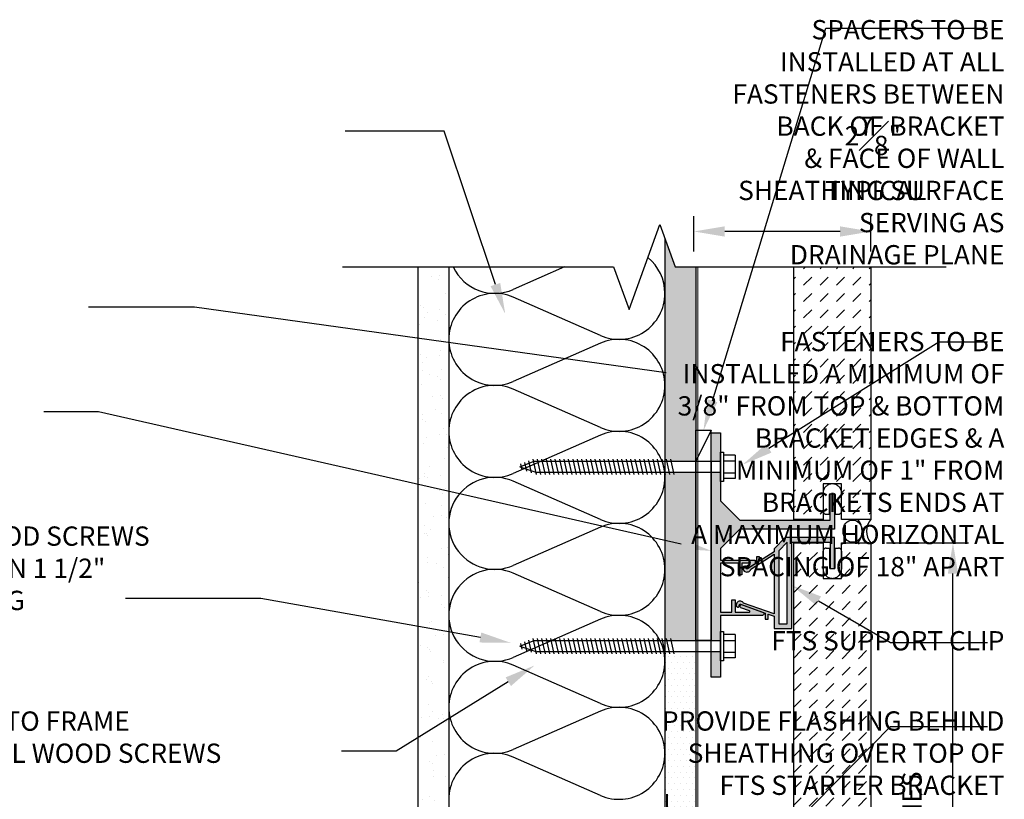
# Model space of a CAD drawing. Units: inches. Extents: x -243 to 195, y 4 to 310.
# Drawn here: x 16 to 32, y 76 to 88 of the extents above; entities that cross this region are included whole.
import ezdxf
from ezdxf import colors
from ezdxf.entities.mleader import LeaderData, LeaderLine
from ezdxf.math import Vec2, Vec3

# ---------------------------------------------------------------- set-up
doc = ezdxf.new("R2010")
doc.units = ezdxf.units.IN
doc.header["$LTSCALE"] = 8
doc.header["$MEASUREMENT"] = 0
doc.linetypes.add('CENTER2', pattern=[1.125, 0.75, -0.125, 0.125, -0.125])
doc.linetypes.add('HIDDEN2', pattern=[0.1875, 0.125, -0.0625])
for name, color, linetype in [('13-DIMS', 2, 'Continuous'), ('BACKER_ROD', 241, 'Continuous'), ('FASTENERS', 3, 'Continuous'), ('FLASHING', 1, 'Continuous'), ('FTS_BRACKET', 5, 'Continuous'), ('FTS_CUSHION', 171, 'Continuous'), ('FTS_SHIM', 171, 'Continuous'), ('INSULATION', 241, 'Continuous'), ('NOTES', 7, 'Continuous'), ('SEALANT', 1, 'Continuous'), ('Section_Line', 7, 'Continuous'), ('SHEATHING', 1, 'Continuous'), ('STRUCTURE', 7, 'Continuous'), ('VENEER_PANEL', 1, 'Continuous'), ('WRAP', 1, 'HIDDEN2')]:
    doc.layers.add(name, color=color, linetype=linetype)
doc.layers.add('HATCH', color=3, linetype='Continuous', lineweight=0)
doc.styles.add('TEXT', font='archstyl.shx')
doc.dimstyles.new('DIM-PS$0', dxfattribs={"dimscale": 0, "dimtxt": 0.125, "dimasz": 0.125, "dimexe": 0.125, "dimexo": 0.0625, "dimgap": 0.09375, "dimtad": 1, "dimdec": 5, "dimrnd": 0.03125, "dimzin": 3, "dimdsep": 46, "dimlunit": 4, "dimtxsty": 'TEXT', "dimcen": 0.03125, "dimadec": 1, "dimazin": 0, "dimtfac": 1, "dimtdec": 5, "dimtix": 1, "dimtofl": 0, "dimtmove": 2, "dimatfit": 3, "dimfxl": 1, "dimfrac": 1, "dimtolj": 1, "dimtzin": 0, "dimarcsym": 0})
pattern_1 = [(0, (0, 0), (0.046875, 0.09375), [0, -0.09375])]

# ---------------------------------------------------------------- blocks, each defined once
blk = doc.blocks.new('Wood_Screw')
at = {"layer": 'FASTENERS'}
for p, q in [((-0.237548828125, -0.19000244140625), (-0.237548828125, 0.19000244140625)), ((-0.237548828125, 0.19000244140625), (-0.0474853515625, 0.19000244140625)), ((-0.0474853515625, -0.23748779296875), (-0.0474853515625, 0.23748779296875)), ((-0.0474853515625, 0.23748779296875), (0, 0.23748779296875)), ((0, 0.23748779296875), (0, -0.23748779296875)), ((-0.0474853515625, 0.094970703125), (-0.237548828125, 0.094970703125)), ((0, 0.09222170987938227), (2.976666984493988, 0.09222170987938227)), ((0.7470395862905548, 0.1244993083371781), (0.8026193277023737, -0.1244993083371639)), ((0.8190927457374642, 0.1244993083371781), (0.874672487149283, -0.1244993083371639)), ((0.8911360079770958, 0.1244993083371781), (0.9467157493889147, -0.1244993083371639)), ((0.9631842188203592, 0.1244993083371781), (1.018763960232192, -0.1244993083371639)), ((1.035232429663637, 0.1244993083371781), (1.090812171075456, -0.1244993083371639)), ((1.1072806405069, 0.1244993083371781), (1.162860381918719, -0.1244993083371639)), ((1.179328851350178, 0.1244993083371781), (1.234908592761997, -0.1244993083371639)), ((1.251377062193441, 0.1244993083371781), (1.30695680360526, -0.1244993083371639)), ((1.323425273036705, 0.1244993083371781), (1.379005014448538, -0.1244993083371639)), ((1.395473483879982, 0.1244993083371781), (1.451053225291801, -0.1244993083371639)), ((1.467526643326877, 0.1244993083371781), (1.523106384738711, -0.1244993083371639)), ((1.539569905566523, 0.1244993083371781), (1.595149646978342, -0.1244993083371639)), ((1.611618116409787, 0.1244993083371781), (1.667197857821606, -0.1244993083371639)), ((1.68366632725305, 0.1244993083371781), (1.739246068664883, -0.1244993083371639)), ((1.755714538096328, 0.1244993083371781), (1.811294279508147, -0.1244993083371639)), ((1.827762748939591, 0.1244993083371781), (1.88334249035141, -0.1244993083371639)), ((1.899810959782869, 0.1244993083371781), (1.955390701194688, -0.1244993083371639)), ((1.971859170626132, 0.1244993083371781), (2.027438912037951, -0.1244993083371639)), ((2.043907381469396, 0.1244993083371781), (2.099487122881229, -0.1244993083371639)), ((2.115960540916305, 0.1244993083371781), (2.171540282328124, -0.1244993083371639)), ((2.188003803155937, 0.1244993083371781), (2.243583544567755, -0.1244993083371639)), ((2.260052013999214, 0.1244993083371781), (2.315631755411033, -0.1244993083371639)), ((2.332100224842478, 0.1244993083371781), (2.387679966254296, -0.1244993083371639)), ((2.404148435685741, 0.1244993083371781), (2.459728177097574, -0.1244993083371639)), ((2.476196646529019, 0.1244993083371781), (2.531776387940837, -0.1244993083371639)), ((2.548244857372282, 0.1244993083371781), (2.603824598784101, -0.1244993083371639)), ((2.62029306821556, 0.1244993083371781), (2.675872809627379, -0.1244993083371639)), ((2.692341279058823, 0.1244993083371781), (2.747921020470642, -0.1244993083371639)), ((2.764394438505718, 0.1244993083371781), (2.819974179917551, -0.1244993083371639)), ((2.836437700745364, 0.1244993083371781), (2.892017442157183, -0.1244993083371639)), ((2.908485911588627, 0.1244993083371781), (2.964065653000446, -0.1244993083371639)), ((3.251726946064579, 7.972355408014664e-05), (2.976666984493988, 0.09222170987938227)), ((2.980534122431905, 0.1244993083371781), (3.036113863843724, -0.1244993083371639)), ((3.251726946064579, 7.972355408014664e-05), (3.017841490756737, -0.09222170987938227)), ((3.058405042253327, 0.09841342804999442), (3.102329190618164, -0.09836784339206872)), ((3.136275962074777, 0.0723275477628249), (3.168544517392604, -0.07223637844695929)), ((3.214146881896212, 0.04624166747564118), (3.23475984416703, -0.04610491350187829)), ((-0.0474853515625, -0.09503173828125), (-0.237548828125, -0.09503173828125)), ((3.017841490756737, -0.09222170987938227), (0, -0.09222170987938227)), ((-0.237548828125, -0.19000244140625), (-0.0474853515625, -0.19000244140625)), ((0, -0.23748779296875), (-0.0474853515625, -0.23748779296875))]:
    blk.add_line(p, q, dxfattribs=at)
blk = doc.blocks.new('*D45')
at = {"layer": '13-DIMS', "color": 0, "lineweight": -2, "transparency": 16777216}
for p, q in [((26.98272180361121, 84.65425595504095), (26.98272180361121, 85.22905820534547)), ((29.85145048804742, 84.65425595504097), (29.85145048804742, 85.22905820534547)), ((29.35145048804742, 84.97905820534547), (27.48272180361121, 84.97905820534547))]:
    blk.add_line(p, q, dxfattribs=at)
at = {"layer": '13-DIMS', "color": 0, "transparency": 16777216}
for points in [[(27.48272180361121, 85.0623915386788), (27.48272180361121, 84.89572487201214), (26.98272180361121, 84.97905820534547)], [(29.35145048804742, 85.0623915386788), (29.35145048804742, 84.89572487201214), (29.85145048804742, 84.97905820534547)]]:
    blk.add_solid(points, dxfattribs=at)
at = {"layer": 'Defpoints', "color": 0, "transparency": 16777216}
for p in [(26.98272180361121, 84.97905820534547), (26.98272180361121, 84.40425595504095), (29.85145048804742, 84.40425595504097)]:
    blk.add_point(p, dxfattribs=at)
at = {"layer": '13-DIMS', "color": 0, "transparency": 16777216, "insert": (29.88205660112487, 86.16447253125318), "char_height": 0.3125, "attachment_point": 5, "style": 'TEXT'}
blk.add_mtext('\\A1;2{\\H1.000000x;\\S7#8;}" \\P TYPICAL', dxfattribs=at)
blk = doc.blocks.new('*D92')
at = {"layer": '13-DIMS', "color": 0, "lineweight": -2, "transparency": 16777216}
for p, q in [((30.1014718036112, 79.93660276727007), (31.43065087176242, 79.93660276727007)), ((31.18065087176242, 72.43660276727007), (31.18065087176242, 79.43660276727007)), ((30.10147180361128, 71.93660276727007), (31.43065087176242, 71.93660276727007))]:
    blk.add_line(p, q, dxfattribs=at)
at = {"layer": '13-DIMS', "color": 0, "transparency": 16777216}
for points in [[(31.09731753842909, 79.43660276727007), (31.26398420509576, 79.43660276727007), (31.18065087176242, 79.93660276727007)], [(31.09731753842909, 72.43660276727007), (31.26398420509576, 72.43660276727007), (31.18065087176242, 71.93660276727007)]]:
    blk.add_solid(points, dxfattribs=at)
at = {"layer": 'Defpoints', "color": 0, "transparency": 16777216}
for p in [(29.8514718036112, 79.93660276727007), (31.18065087176242, 79.93660276727007), (29.85147180361128, 71.93660276727007)]:
    blk.add_point(p, dxfattribs=at)
at = {"layer": '13-DIMS', "color": 0, "transparency": 16777216, "insert": (30.51564090407248, 75.52808565277304), "char_height": 0.3125, "attachment_point": 5, "rotation": 90, "style": 'TEXT'}
blk.add_mtext('\\A1;VARIES', dxfattribs=at)

msp = doc.modelspace()

# ---------------------------------------------------------------- hatches: boundary and pattern name
at = {"layer": 'HATCH'}
h = msp.add_hatch(dxfattribs=at)
h.set_pattern_fill('DOTS', color=256, scale=1.5, style=2)
h.set_pattern_definition(pattern_1)
h.paths.add_polyline_path([(27.01397180361121, 84.40425595504094), (26.68271114582926, 84.40425595504094), (26.51397180361121, 84.86786348755876), (26.51397180361121, 81.25818127390761), (27.0139718036112, 81.25818127390761), (27.0139718036112, 81.75818127390761)])
h.paths.add_polyline_path([(27.0139718036112, 78.16706785414884), (26.51397180361121, 78.16706785414884), (26.5139718036112, 73.90639468203454), (27.0139718036112, 73.90639468203456)], flags=17)
h.paths.add_polyline_path([(27.0139718036112, 73.71754169313937), (27.0139718036112, 73.82648193455664), (26.5139718036112, 73.82648193455664), (26.5139718036112, 73.21754169313937), (27.0139718036112, 73.21754169313937)])
h.paths.add_polyline_path([(27.0139718036112, 73.0330982733806), (26.5139718036112, 73.0330982733806), (26.5139718036112, 70.27925595504333), (27.0139718036112, 70.27925595504333)])
h.paths.add_polyline_path([(27.01397180361119, 78.16706785414883), (26.51563101433998, 78.16706785414884), (26.5139718036112, 78.17450115926584), (26.5139718036112, 73.90639468203454), (27.0139718036112, 73.90639468203456)])
h.paths.add_polyline_path([(26.5139718036112, 78.3515112739076), (27.0139718036112, 78.3515112739076), (27.0139718036112, 81.07373785414883), (26.51563101433998, 81.07373785414885), (26.5139718036112, 81.08117115926582)])
h = msp.add_hatch(dxfattribs=at)
h.set_pattern_fill('AR-SAND', color=256, scale=0.25)
h.set_pattern_definition([(37.50000000000001, (37.75993300003711, -40.64652880824009), (-0.01574833952740204, 0.4817059422532897), [0, -0.38, 0, -0.425, 0, -0.40625]), (7.499999999999999, (37.75993300003711, -40.64652880824009), (0.4424441763169318, 0.7055365163074351), [0, -0.205, 0, -0.3425, 0, -0.13125]), (327.5, (37.4524330000371, -40.64652880824009), (0.7785354654378738, 0.001414763384241124), [0, -0.125, 0, -0.45, 0, -0.5875]), (317.5, (37.4524330000371, -40.64652880824009), (0.7515316511430733, 0.2194188912335623), [0, -0.0625, 0, -0.295, 0, -0.3375])])
h.paths.add_polyline_path([(22.51397180361121, 70.27925595504333), (23.0139718036112, 70.27925595504333), (23.01397180361122, 84.40425595504095), (22.51397180361122, 84.40425595504095)])
h = msp.add_hatch(dxfattribs=at)
h.set_pattern_fill('DASH', color=256, scale=1.5, angle=45)
h.set_pattern_definition([(45, (154.4498966285431, -15.85836463100719), (2.775557561562891e-17, 0.2651650429449554), [0.1875, -0.1875])])
h.paths.add_polyline_path([(29.8514718036112, 84.40425595504094), (28.6014718036112, 84.40425595504094), (28.6014718036112, 80.31160276727007), (29.07647180361124, 80.31160276727007), (29.07647180361123, 80.8892895640282), (29.37647180361121, 80.8892895640282), (29.37647180361122, 80.31160276727007), (29.8514718036112, 80.31160276727007)])
h = msp.add_hatch(color=256, dxfattribs=at)
h.dxf.hatch_style = 2
h.paths.add_polyline_path([(27.4139718036112, 81.71595956402822), (27.2639718036112, 81.71595956402822), (27.2639718036112, 81.25818127390761), (27.4139718036112, 81.25818127390761)])
h.paths.add_polyline_path([(29.26397180361123, 80.72928956402822), (29.18897180361121, 80.72928956402822), (29.18897180361121, 80.30428956402822), (27.7256418036112, 80.30428956402822), (27.4139718036112, 80.61595956402823), (27.4139718036112, 81.07373785414885), (27.2639718036112, 81.07373785414885), (27.2639718036112, 78.3515112739076), (27.4139718036112, 78.3515112739076), (27.4139718036112, 78.75928956402822), (28.0956418036112, 78.75928956402822, 0.5612711726202585), (28.1124385069089, 78.80580283201428), (27.75278965341089, 78.93370326025783, 0.7148174210906142), (27.73893006981008, 78.9079568239374, 0.5424155240934204), (27.7448118036112, 78.88345956402823), (27.88564180361119, 78.83345956402823, -0.6276315554033123), (27.87397180361121, 78.80928956402823), (27.65064180361118, 78.80928956402823), (27.65064180361118, 79.01178956402823), (27.6006418036112, 79.01178956402823), (27.6006418036112, 78.80928956402823), (27.4139718036112, 78.80928956402823), (27.4139718036112, 79.60595956402823), (27.70897180361119, 79.60595956402823), (27.70897180361119, 79.41595956402823), (27.7589718036112, 79.41595956402823), (27.7589718036112, 79.60595956402823), (27.86076892404368, 79.60595956402823, -0.9646428316550056), (27.87481180361119, 79.58262956402822), (27.83647180361119, 79.55762956402823), (27.83314180361118, 79.55428956402822, 0.06000396444504258), (27.83132400432238, 79.54149692304381, 0.08262420489003773), (27.8329191678253, 79.52535815735706, 0.1485582321664057), (27.8389118036112, 79.51628956402823, 0.3988621248305219), (27.86037481376501, 79.51993564339271), (27.95577256590489, 79.58114319054495), (27.96118890125491, 79.58464308415249, 0.2523793728226343), (27.9789718036112, 79.61762956402825), (27.9789718036112, 79.64095956402821, 0.4142135623730954), (27.96397180361119, 79.65595956402822), (27.4139718036112, 79.65595956402822), (27.4139718036112, 79.84262956402823), (27.7256418036112, 80.15428956402823), (29.2639718036112, 80.15428956402823)])
h.paths.add_polyline_path([(27.4139718036112, 78.16706785414884), (27.2639718036112, 78.16706785414884), (27.2639718036112, 77.75928956402822), (27.4139718036112, 77.75928956402822)])
h = msp.add_hatch(color=256, dxfattribs=at)
h.dxf.hatch_style = 2
edge = h.paths.add_edge_path()
edge.add_line((27.85230180361124, 79.51475597051193), (27.99647180361121, 79.60725597051193))
edge.add_line((27.99647180361121, 79.60725597051193), (27.99647180361121, 79.70558597051193))
edge.add_line((27.99647180361121, 79.70558597051193), (28.04647180361123, 79.70558597051193))
edge.add_line((28.04647180361123, 79.70558597051193), (28.04647180361123, 79.63975597051193))
edge.add_line((28.04647180361123, 79.63975597051193), (28.28230180361122, 79.79141597051192))
edge.add_line((28.28230180361122, 79.79141597051192), (28.28230180361122, 79.83725597051193))
edge.add_line((28.28230180361122, 79.83725597051193), (28.46397180361124, 80.01891597051193))
edge.add_line((28.46397180361124, 80.01891597051193), (29.26397180361123, 80.01891597051193))
edge.add_line((29.26397180361123, 80.01891597051193), (29.2639718036112, 79.51891597051193))
edge.add_line((29.2639718036112, 79.51891597051193), (29.18897180361121, 79.51891597051193))
edge.add_line((29.18897180361121, 79.51891597051193), (29.18897180361121, 79.94391597051192))
edge.add_line((29.18897180361121, 79.94391597051192), (28.56980180361121, 79.94391597051192))
edge.add_line((28.56980180361121, 79.94391597051192), (28.56980180361121, 78.54641597051193))
edge.add_line((28.56980180361121, 78.54641597051193), (28.28230180361122, 78.54641597051194))
edge.add_line((28.28230180361122, 78.54641597051194), (28.28230180361122, 78.74558597051193))
edge.add_line((28.28230180361122, 78.74558597051193), (28.18647180361121, 78.77975597051193))
edge.add_line((28.18647180361121, 78.77975597051193), (28.18647180361121, 78.69975597051193))
edge.add_line((28.18647180361121, 78.69975597051193), (28.1364718036112, 78.69975597051193))
edge.add_line((28.1364718036112, 78.69975597051193), (28.1364718036112, 78.79725597051193))
edge.add_line((28.1364718036112, 78.79725597051193), (27.73813180361124, 78.93891597051193))
edge.add_arc((27.73410470363213, 78.92339967104735), 0.01603038001160145, 75.45047509820607, 184.9189684541392)
edge.add_line((27.71813336409851, 78.92202511773154), (27.71814027454219, 78.90993184130767))
edge.add_arc((27.70217859549523, 78.90858478451344), 0.01601841939785273, -104.6334133842903, 4.823942119862977, ccw=False)
edge.add_line((27.69813180361122, 78.89308597051193), (27.67908711162214, 78.90054028960188))
edge.add_arc((27.68461453648122, 78.9146610176419), 0.01516401615514157, 188.1477716356533, 248.6226129096541, ccw=False)
edge.add_arc((27.73621817918225, 78.92399453904157), 0.06759700681421775, 132.3948952919142, 189.7802287333663, ccw=False)
edge.add_arc((27.73313317539548, 78.92454690465894), 0.06513694296869434, 30.990826407323425, 130.7181895816412, ccw=False)
edge.add_line((27.78897180361123, 78.95808597051193), (28.28230180361122, 78.78308597051193))
edge.add_line((28.28230180361122, 78.78308597051193), (28.28230180361122, 79.74975597051193))
edge.add_line((28.28230180361122, 79.74975597051193), (27.90397180361124, 79.50558597051193))
edge.add_line((27.90397180361124, 79.50558597051193), (27.89815662477567, 79.49311774830872))
edge.add_arc((27.84226413761776, 79.5271719236389), 0.06544965223831287, 228.5886758208119, 328.64688356825076, ccw=False)
edge.add_arc((27.84826362981867, 79.52909924938602), 0.07093686455117569, 171.3598457079502, 225.9832230411214, ccw=False)
edge.add_arc((27.79427633732671, 79.53488054233507), 0.01686463070450036, 111.36724138888721, 163.196402629908, ccw=False)
edge.add_line((27.78813180361122, 79.55058597051193), (27.80364638712551, 79.55665583886649))
edge.add_arc((27.81128741333102, 79.54251206397669), 0.01607580945415354, 5.010044228588811, 118.3796705619595, ccw=False)
edge.add_line((27.82730180361121, 79.54391597051193), (27.82731179895673, 79.52654754627767))
edge.add_arc((27.84259311021215, 79.52655681082099), 0.01528131406382183, 180.0347364933284, 309.4445425875683)
h.paths.add_polyline_path([(28.49480180361122, 78.62141597051195), (28.35730180361124, 78.62141597051195), (28.35730180361124, 79.80641597051194), (28.49480180361122, 79.94391597051197)])
h = msp.add_hatch(dxfattribs=at)
h.set_pattern_fill('DASH', color=256, scale=1.5, angle=45)
h.set_pattern_definition([(45, (198.0287234497176, -7.858364631007177), (2.775557561562891e-17, 0.2651650429449554), [0.1875, -0.1875])])
h.paths.add_polyline_path([(29.07647180361126, 79.35891597051194), (29.37647180361124, 79.35891597051194), (29.37647180361124, 79.93660276727007), (29.8514718036112, 79.93660276727007), (29.8514718036112, 72.31160276727007), (29.37647180361121, 72.31160276727007), (29.37647180361121, 72.8892895640282), (29.07647180361126, 72.8892895640282), (29.07647180361126, 72.31160276727007), (28.6014718036112, 72.31160276727007), (28.6014718036112, 79.93660276727007), (29.07647180361126, 79.93660276727007)])
h = msp.add_hatch(dxfattribs=at)
h.set_pattern_fill('DOTS', color=256, scale=1.5, style=2)
h.set_pattern_definition(pattern_1)
h.paths.add_polyline_path([(27.01397180361121, 78.16706785414884), (26.51397180361121, 78.16706785414884), (26.5139718036112, 73.90639468203454), (27.0139718036112, 73.90639468203456)])

# ---------------------------------------------------------------- linework, layer by layer
at = {"layer": 'BACKER_ROD'}
msp.add_ellipse((29.55495021423172, 80.12410276727007), major_axis=(0, 0.1798037039378073), ratio=0.8639876702420275, start_param=-4.71238898038469, end_param=1.570796326794897, dxfattribs=at)
at = {"layer": 'FLASHING', "const_width": 0.03125}
msp.add_lwpolyline([(26.55018883399727, 75.8671054371476), (26.55018883399727, 73.8671054371476), (27.58276800870364, 73.8671054371476), (28.28987478989017, 73.15999865596105)], dxfattribs=at)
at = {"layer": 'FTS_BRACKET'}
msp.add_lwpolyline([(27.8389118036112, 79.51628956402823, -0.1696572882163861), (27.83254180361121, 79.52684956402823, -0.07479091309466925), (27.83132400432238, 79.54149692304381, -0.06000396444504253), (27.8331418036112, 79.55428956402822), (27.8364718036112, 79.55762956402823), (27.87481180361121, 79.58262956402822, 0.5652575874404604), (27.8739718036112, 79.60595956402823), (27.7589718036112, 79.60595956402823), (27.7589718036112, 79.41595956402823), (27.70897180361121, 79.41595956402823), (27.70897180361121, 79.60595956402823), (27.4139718036112, 79.60595956402823), (27.4139718036112, 78.80928956402823), (27.6006418036112, 78.80928956402823), (27.6006418036112, 79.01178956402823), (27.65064180361119, 79.01178956402823), (27.65064180361119, 78.80928956402823), (27.8739718036112, 78.80928956402823, 0.6276315554031151), (27.88564180361121, 78.83345956402823), (27.7448118036112, 78.88345956402823, -0.3176217706797547), (27.73481180361119, 78.89762956402822), (27.73481180361119, 78.91845956402823, -0.4871200465062965), (27.75397180361119, 78.93345956402823), (28.11231180361119, 78.80595956402823, -0.5635608120870663), (28.0956418036112, 78.75928956402822), (27.4139718036112, 78.75928956402822), (27.4139718036112, 77.75928956402822), (27.2639718036112, 77.75928956402822), (27.26397180361123, 81.71595956402822), (27.4139718036112, 81.71595956402822), (27.4139718036112, 80.61595956402823), (27.7256418036112, 80.30428956402822), (29.1889718036112, 80.30428956402822), (29.1889718036112, 80.72928956402822), (29.26397180361123, 80.72928956402822), (29.2639718036112, 80.15428956402823), (27.7256418036112, 80.15428956402823), (27.4139718036112, 79.84262956402823), (27.4139718036112, 79.65595956402822), (27.9639718036112, 79.65595956402822, -0.414213562373078), (27.9789718036112, 79.64095956402822), (27.9789718036112, 79.61762956402822, -0.2567708441350723), (27.9606418036112, 79.58428956402823), (27.8523118036112, 79.51428956402823, -0.2249948899699562)], format="xyb", close=True, dxfattribs=at)
msp.add_lwpolyline([(27.89814180361122, 79.49308597051193), (27.90397180361123, 79.50558597051193), (28.28230180361122, 79.74975597051193), (28.28230180361122, 78.78308597051193), (27.78897180361122, 78.95808597051193, 0.4648601872954811), (27.69064180361121, 78.97391597051192, 0.2601511507586416), (27.66980180361122, 78.91141597051192, 0.2483888941109223), (27.67897180361122, 78.90058597051193), (27.69813180361122, 78.89308597051193, 0.4656435608035505), (27.71814180361122, 78.90725597051193), (27.71813180361121, 78.92475597051192, -0.4646939761858088), (27.73813180361122, 78.93891597051193), (28.13647180361122, 78.79725597051193), (28.13647180361122, 78.69975597051193), (28.18647180361123, 78.69975597051193), (28.18647180361123, 78.77975597051193), (28.28230180361122, 78.74558597051193), (28.28230180361122, 78.54641597051194), (28.56980180361123, 78.54641597051193), (28.56980180361123, 79.94391597051192), (29.18897180361122, 79.94391597051192), (29.18897180361122, 79.51891597051193), (29.26397180361121, 79.51891597051193), (29.26397180361123, 80.01891597051193), (28.46397180361123, 80.01891597051193), (28.28230180361122, 79.83725597051193), (28.28230180361122, 79.79141597051192), (28.04647180361123, 79.63975597051193), (28.04647180361123, 79.70558597051193), (27.99647180361123, 79.70558597051193), (27.99647180361123, 79.60725597051193), (27.85230180361123, 79.51475597051193, -0.6305295389763546), (27.82731241099064, 79.5264197312141), (27.82730180361122, 79.54391597051193, 0.4628316271590939), (27.80730180361122, 79.55808597051193), (27.78813180361122, 79.55058597051193, 0.2300831701420906), (27.77813180361122, 79.53975597051193, 0.2429574173749903), (27.79897180361122, 79.47808597051193, 0.4664564105034149), (27.8981386633868, 79.49308828609536)], format="xyb", dxfattribs=at)
msp.add_lwpolyline([(28.49480180361122, 79.94391597051194), (28.35730180361122, 79.80641597051195), (28.35730180361122, 78.62141597051195), (28.49480180361122, 78.62141597051195)], close=True, dxfattribs=at)
at = {"layer": 'FTS_CUSHION', "linetype": 'CENTER2'}
for points in [[(29.32647180361121, 80.39928956402822, 0.414213562373095), (29.37647180361122, 80.44928956402822), (29.37647180361122, 80.73928956402823, 0.9999999999999999), (29.07647180361124, 80.73928956402823), (29.07647180361124, 80.44928956402822, 0.414213562373095), (29.12647180361122, 80.39928956402822), (29.18147180361123, 80.39928956402822), (29.18147180361123, 80.71928956402822, -0.4142135623731866), (29.19147180361122, 80.72928956402822), (29.26147180361122, 80.72928956402822, -0.4142135623731866), (29.27147180361123, 80.71928956402822), (29.27147180361123, 80.39928956402822)], [(29.32647180361122, 79.84891597051192, -0.414213562373095), (29.37647180361123, 79.79891597051193), (29.37647180361123, 79.50891597051192, -0.9999999999999999), (29.07647180361125, 79.50891597051192), (29.07647180361125, 79.79891597051193, -0.414213562373095), (29.12647180361123, 79.84891597051192), (29.18147180361124, 79.84891597051192), (29.18147180361124, 79.52891597051193, 0.4142135623731866), (29.19147180361123, 79.51891597051193), (29.26147180361122, 79.51891597051193, 0.4142135623731866), (29.27147180361124, 79.52891597051193), (29.27147180361124, 79.84891597051192)]]:
    msp.add_lwpolyline(points, format="xyb", close=True, dxfattribs=at)
at = {"layer": 'FTS_SHIM'}
msp.add_lwpolyline([(27.2639718036112, 81.25818127390761), (27.2639718036112, 78.3515112739076), (27.0139718036112, 78.3515112739076), (27.0139718036112, 81.25818127390761), (27.2639718036112, 81.25818127390761), (27.2639718036112, 81.75818127390761), (27.0139718036112, 81.25818127390761), (27.0139718036112, 81.75818127390761), (27.2639718036112, 81.75818127390761)], dxfattribs=at)
at = {"layer": 'INSULATION'}
for p, q in [((24.88972473206979, 84.40425595504094), (24.05882769767384, 84.03933166625659)), ((25.46911590954845, 83.29413425975362), (24.05882769767387, 83.91352318689484)), ((25.46911590954845, 83.1683257803919), (24.05882769767387, 82.54893685325068)), ((25.46911590954845, 81.80373944674774), (24.05882769767384, 82.42312837388896)), ((25.4691159095484, 81.67793096738602), (24.05882769767384, 81.0585420402448)), ((25.4691159095484, 80.31334463374186), (24.05882769767384, 80.93273356088308)), ((25.4691159095484, 80.18753615438011), (24.05882769767384, 79.56814722723892)), ((25.46911590954845, 78.82294982073596), (24.05882769767384, 79.4423387478772)), ((25.46911590954845, 78.69714134137423), (24.05882769767384, 78.07775241423305)), ((25.46911590954845, 77.33255500773008), (24.05882769767387, 77.9519439348713)), ((25.46911590954845, 77.20674652836836), (24.05882769767387, 76.58735760122714)), ((25.46911590954845, 75.8421601947242), (24.05882769767384, 76.46154912186542))]:
    msp.add_line(p, q, dxfattribs=at)
for centre, start, end in [((25.76877439710821, 83.97642742657568), 359.999999999998, 50.99717101687218), ((23.75916921011408, 84.72162483307865), 205.2067347291299, 293.7107523304301), ((23.75916921011409, 83.72162483307878), 66.28924766956986, 66.35394910052001), ((23.75916921011408, 83.23123002007277), 66.28924766956986, 180), ((25.76877439710821, 83.97642742657571), 246.2892476695697, 0), ((23.75916921011408, 83.23123002007277), 180, 293.7107523304267), ((25.76877439710821, 82.48603261356983), 0, 113.7107523304267), ((23.75916921011408, 81.74083520706687), 66.28924766957331, 180), ((25.76877439710821, 82.48603261356983), 246.2892476695733, 3.256887993818641e-12), ((23.75916921011408, 81.74083520706687), 180, 293.7107523304301), ((25.76877439710818, 80.99563780056393), 359.999999999998, 113.7107523304303), ((23.75916921011408, 80.25044039406099), 66.28924766956986, 293.7107523304301), ((25.76877439710821, 80.99563780056393), 246.2892476695697, 0), ((25.76877439710818, 79.50524298755805), 359.999999999998, 113.7107523304303), ((23.75916921011408, 78.76004558105511), 66.28924766956986, 293.7107523304301), ((25.76877439710821, 79.50524298755805), 246.2892476695697, 0), ((25.76877439710821, 78.01484817455214), 359.999999999998, 113.7107523304303), ((23.75916921011408, 77.26965076804923), 66.28924766956986, 180), ((25.76877439710821, 78.01484817455217), 246.2892476695697, 0), ((23.75916921011408, 77.26965076804923), 180, 293.7107523304267), ((25.76877439710821, 76.52445336154629), 0, 113.7107523304267), ((23.75916921011408, 75.77925595504333), 66.28924766957331, 180), ((25.76877439710821, 76.52445336154629), 246.2892476695733, 3.256887993818641e-12)]:
    msp.add_arc(centre, 0.7451974065029519, start, end, dxfattribs=at)
at = {"layer": 'SEALANT'}
for centre, radius, start, end in [((29.42832375643243, 80.12410276727006), 0.2819746410654026, 318.3212485226261, 41.67875147738141), ((30.06207438717551, 80.12410276727007), 0.2819746410654014, 138.3212485226223, 221.6787514773776)]:
    msp.add_arc(centre, radius, start, end, dxfattribs=at)
at = {"layer": 'Section_Line', "linetype": 'Continuous'}
msp.add_lwpolyline([(21.29317558893641, 84.40425595504095), (25.68271114582926, 84.40425595504094), (25.93271114582931, 83.71738660017736), (26.43271114582931, 85.09112530990463), (26.68271114582926, 84.40425595504094), (31.07224670272224, 84.40425595504094)], dxfattribs=at)
at = {"layer": 'SHEATHING'}
for p, q in [((22.51397180361122, 84.40425595504097), (22.51397180361121, 70.27925595504333)), ((27.01397180361121, 84.40425595504097), (27.0139718036112, 73.90639468203456))]:
    msp.add_line(p, q, dxfattribs=at)
at = {"layer": 'STRUCTURE'}
for p, q in [((26.51397180361121, 84.86786348755876), (26.5139718036112, 70.27925595504333)), ((23.01397180361122, 84.40425595504097), (23.0139718036112, 70.27925595504333))]:
    msp.add_line(p, q, dxfattribs=at)
at = {"layer": 'VENEER_PANEL'}
msp.add_lwpolyline([(29.8514718036112, 84.40425595504094), (29.8514718036112, 80.31160276727007), (29.37647180361122, 80.31160276727007), (29.37647180361121, 80.8892895640282), (29.07647180361123, 80.8892895640282), (29.07647180361124, 80.31160276727007), (28.6014718036112, 80.31160276727007), (28.6014718036112, 84.40425595504094)], dxfattribs=at)
msp.add_lwpolyline([(29.07647180361126, 79.35891597051194), (29.37647180361124, 79.35891597051194), (29.37647180361124, 79.93660276727007), (29.8514718036112, 79.93660276727007), (29.8514718036112, 72.31160276727007), (29.37647180361121, 72.31160276727007), (29.37647180361121, 72.8892895640282), (29.07647180361126, 72.8892895640282), (29.07647180361126, 72.31160276727007), (28.6014718036112, 72.31160276727007), (28.6014718036112, 79.93660276727007), (29.07647180361126, 79.93660276727007)], close=True, dxfattribs=at)
at = {"layer": 'WRAP', "linetype": 'HIDDEN2', "ltscale": 0.375, "const_width": 0.015625}
msp.add_lwpolyline([(23.0139718036112, 70.24800595504331), (27.04522180361121, 70.24800595504331), (27.04522180361121, 84.40425595504098)], dxfattribs=at)

# ---------------------------------------------------------------- block references
at = {"layer": 'FASTENERS', "rotation": 180}
for p in [(27.4139718036112, 81.16595956402823), (27.4139718036112, 78.25928956402822)]:
    msp.add_blockref('Wood_Screw', p, dxfattribs=at)

# ---------------------------------------------------------------- texts
at = {"layer": 'NOTES', "char_height": 0.3125, "attachment_point": 9, "style": 'TEXT'}
for s, insert in [('\\A1;SPACERS TO BE\\PINSTALLED AT ALL\\PFASTENERS BETWEEN\\PBACK OF BRACKET\\P& FACE OF WALL\\PSHEATHING SURFACE\\PSERVING AS\\PDRAINAGE PLANE', (32.01383829095369, 84.44606066611385)), ('\\A1;FASTENERS TO BE\\PINSTALLED A MINIMUM OF\\P3/8" FROM TOP & BOTTOM\\PBRACKET EDGES & A\\PMINIMUM OF 1" FROM\\PBRACKETS ENDS AT\\PA MAXIMUM HORIZONTAL\\PSPACING OF 18" APART', (32.01383829095368, 79.39271808518006)), ('FTS SUPPORT CLIP', (32.01383829095369, 78.09422698271854)), ('PROVIDE FLASHING BEHIND\\PSHEATHING OVER TOP OF\\PFTS STARTER BRACKET', (32.01383829095369, 75.75265378986776))]:
    msp.add_mtext(s, dxfattribs=dict(at, insert=insert))
at = {"layer": 'NOTES', "char_height": 0.3125, "width": 38.21756973011588, "attachment_point": 7, "style": 'TEXT'}
for s, insert in [('\\A1;1/4"{\\fISOCPEUR|b0|i0|c0|p34;∅} STAINLESS STEEL WOOD SCREWS\\PTO PENETRATE NO LESS THAN 1 1/2"\\PINTO BACKING WALL FRAMING', (10.10519377224548, 78.84567004146318)), ('\\A1;BRACKETS TO BE FASTENED TO FRAME\\PWITH 1/4"{\\fISOCPEUR|b0|i0|c0|p34;∅} STAINLESS STEEL WOOD SCREWS', (10.10519377224548, 76.36961287048491))]:
    msp.add_mtext(s, dxfattribs=dict(at, insert=insert))

# ---------------------------------------------------------------- dimensions: what is measured, and where the dimension line sits
at = {"layer": '13-DIMS'}
for base, p1, p2, angle, text, picture, middle in [((26.98272180361121, 84.97905820534547), (29.85145048804742, 84.40425595504097), (26.98272180361121, 84.40425595504095), 180, '<> \\P TYPICAL', '*D45', (29.88205660112487, 86.16447253125318)), ((31.18065087176242, 79.93660276727007), (29.85147180361128, 71.93660276727007), (29.8514718036112, 79.93660276727007), 90, 'VARIES', '*D92', (30.51564090407248, 75.52808565277304))]:
    dim = msp.add_linear_dim(base=base, p1=p1, p2=p2, angle=angle, text=text, dimstyle='DIM-PS$0', override={"dimscale": 1, "dimtxt": 0.3125, "dimasz": 0.5, "dimexe": 0.25, "dimexo": 0.25, "dimgap": 0.375}, dxfattribs=at)
    dim.commit()
    dim.dimension.update_dxf_attribs({"geometry": picture, "text_midpoint": middle, "dimtype": 160})

# ---------------------------------------------------------------- leaders
at = {"layer": 'NOTES'}
ml = msp.add_multileader_mtext('Standard', dxfattribs=at)
ml.set_content('', color=256)
ml.set_leader_properties()
ml.build(insert=Vec2(0, 0))
ml.multileader.update_dxf_attribs({"text_right_attachment_type": 6, "dogleg_length": 0.36, "arrow_head_size": 0.5})
ctx = ml.context
ctx.base_point, ctx.char_height, ctx.arrow_head_size, ctx.landing_gap_size, ctx.plane_origin, ctx.plane_x_axis, ctx.plane_y_axis = Vec3(31.74236920646701, 88.27532741942464), 0.18, 0.5, 0.09, Vec3(25.31397819447601, 82.70384961280514), Vec3(1, 4.044532497594896e-21), Vec3(-4.044532497594896e-21, 1)
ctx.right_attachment = 6
notes = []
notes.append((ctx, [(0, (1, 1, 0), (29.1216300569148, 88.27532741942464), (1, 4.044532497594541e-21), 2.620739149552215, [(0, [(27.1389718036112, 81.75818127390761)], 0, [])])]))
ctx.mtext.insert, ctx.mtext.text_direction, ctx.mtext.rotation, ctx.mtext.flow_direction = Vec3(31.83236920646701, 88.36532741942464), Vec3(1, 4.044532497594896e-21), 4.044532497594896e-21, 5
ml = msp.add_multileader_mtext('Standard', dxfattribs=at)
ml.set_content('', color=256)
ml.set_leader_properties()
ml.build(insert=Vec2(0, 0))
ml.multileader.update_dxf_attribs({"text_right_attachment_type": 6, "dogleg_length": 0.36, "arrow_head_size": 0.5})
ctx = ml.context
ctx.base_point, ctx.char_height, ctx.arrow_head_size, ctx.landing_gap_size, ctx.plane_origin, ctx.plane_x_axis, ctx.plane_y_axis = Vec3(21.33711183988617, 86.60231738258479), 0.18, 0.5, 0.09, Vec3(26.72676176105795, 90.92710410368421), Vec3(-1, -1.224646799147353e-16), Vec3(1.224646799147353e-16, -1)
ctx.right_attachment = 6
notes.append((ctx, [(0, (1, 1, 0), (22.93664568258998, 86.60231738258479), (-1, -1.224646799147353e-16), 1.599533842703814, [(0, [(23.92735504601694, 83.64523469221399)], 0, [])])]))
ctx.mtext.insert, ctx.mtext.text_direction, ctx.mtext.rotation, ctx.mtext.flow_direction = Vec3(21.24711183988617, 86.51231738258478), Vec3(-1, -1.224646799147353e-16), 3.141592653589793, 5
ml = msp.add_multileader_mtext('Standard', dxfattribs=at)
ml.set_content('', color=256)
ml.set_leader_properties()
ml.build(insert=Vec2(0, 0))
ml.multileader.update_dxf_attribs({"text_right_attachment_type": 6, "dogleg_length": 0.36, "arrow_head_size": 0.5})
ctx = ml.context
ctx.base_point, ctx.char_height, ctx.arrow_head_size, ctx.landing_gap_size, ctx.plane_origin, ctx.plane_x_axis, ctx.plane_y_axis = Vec3(17.17861835028305, 83.75362418673242), 0.18, 0.5, 0.09, Vec3(23.79138097754583, 88.07841090783185), Vec3(-1, -1.224646799147353e-16), Vec3(1.224646799147353e-16, -1)
ctx.right_attachment = 6
notes.append((ctx, [(0, (1, 1, 0), (18.8937363004826, 83.75362418673242), (-1, -1.224646799147354e-16), 1.715117950199556, [(0, [(27.0311346192376, 82.61739379645996)], 0, [])])]))
ctx.mtext.insert, ctx.mtext.text_direction, ctx.mtext.rotation, ctx.mtext.flow_direction = Vec3(17.08861835028305, 83.66362418673242), Vec3(-1, -1.224646799147353e-16), 3.141592653589793, 5
ml = msp.add_multileader_mtext('Standard', dxfattribs=at)
ml.set_content('', color=256)
ml.set_leader_properties()
ml.build(insert=Vec2(0, 0))
ml.multileader.update_dxf_attribs({"text_right_attachment_type": 6, "dogleg_length": 0.36, "arrow_head_size": 0.5})
ctx = ml.context
ctx.base_point, ctx.char_height, ctx.arrow_head_size, ctx.landing_gap_size, ctx.plane_origin, ctx.plane_x_axis, ctx.plane_y_axis = Vec3(31.742369206467, 83.19013651787482), 0.18, 0.5, 0.09, Vec3(25.31397819447601, 78.86534979677539), Vec3(1, 4.044532497594896e-21), Vec3(-4.044532497594896e-21, 1)
ctx.right_attachment = 6
notes.append((ctx, [(0, (1, 1, 0), (30.94932105569028, 83.19013651787482), (1, 4.04453249759454e-21), 0.7930481507767131, [(0, [(27.77250061150505, 81.20085947179325)], 0, [])])]))
ctx.mtext.insert, ctx.mtext.text_direction, ctx.mtext.rotation, ctx.mtext.flow_direction = Vec3(31.832369206467, 83.28013651787482), Vec3(1, 4.044532497594896e-21), 4.044532497594896e-21, 5
ml = msp.add_multileader_mtext('Standard', dxfattribs=at)
ml.set_content('', color=256)
ml.set_leader_properties()
ml.build(insert=Vec2(0, 0))
ml.multileader.update_dxf_attribs({"text_right_attachment_type": 6, "dogleg_length": 0.36, "arrow_head_size": 0.5})
ctx = ml.context
ctx.base_point, ctx.char_height, ctx.arrow_head_size, ctx.landing_gap_size, ctx.plane_origin, ctx.plane_x_axis, ctx.plane_y_axis = Vec3(16.45582758762321, 82.05874583827706), 0.18, 0.5, 0.09, Vec3(21.84547750879499, 86.92063918268776), Vec3(-1, -1.224646799147353e-16), Vec3(1.224646799147353e-16, -1)
ctx.right_attachment = 6
notes.append((ctx, [(0, (1, 1, 0), (17.34170089903585, 82.05874583827706), (-1, -1.224646799147353e-16), 0.8858733114126385, [(0, [(27.2639718036112, 79.8048462739076)], 0, [])])]))
ctx.mtext.insert, ctx.mtext.text_direction, ctx.mtext.rotation, ctx.mtext.flow_direction = Vec3(16.36582758762321, 81.96874583827706), Vec3(-1, -1.224646799147353e-16), 3.141592653589793, 5
ml = msp.add_multileader_mtext('Standard', dxfattribs=at)
ml.set_content('', color=256)
ml.set_leader_properties()
ml.build(insert=Vec2(0, 0))
ml.multileader.update_dxf_attribs({"text_right_attachment_type": 6, "dogleg_length": 0.36, "arrow_head_size": 0.5})
ctx = ml.context
ctx.base_point, ctx.char_height, ctx.arrow_head_size, ctx.landing_gap_size, ctx.plane_origin, ctx.plane_x_axis, ctx.plane_y_axis = Vec3(31.74236920646701, 78.32162851647554), 0.18, 0.5, 0.09, Vec3(25.31397819447601, 72.29987662862494), Vec3(1, 4.044532497594896e-21), Vec3(-4.044532497594896e-21, 1)
ctx.right_attachment = 6
notes.append((ctx, [(0, (1, 1, 0), (30.16842888114336, 78.32162851647554), (1, 4.044532497594542e-21), 1.573940325323648, [(0, [(28.56980180361123, 79.24516597051192)], 0, [])])]))
ctx.mtext.insert, ctx.mtext.text_direction, ctx.mtext.rotation, ctx.mtext.flow_direction = Vec3(31.83236920646701, 78.41162851647555), Vec3(1, 4.044532497594896e-21), 4.044532497594896e-21, 5
ml = msp.add_multileader_mtext('Standard', dxfattribs=at)
ml.set_content('', color=256)
ml.set_leader_properties()
ml.build(insert=Vec2(0, 0))
ml.multileader.update_dxf_attribs({"text_right_attachment_type": 6, "dogleg_length": 0.36, "arrow_head_size": 0.5})
ctx = ml.context
ctx.base_point, ctx.char_height, ctx.arrow_head_size, ctx.landing_gap_size, ctx.plane_origin, ctx.plane_x_axis, ctx.plane_y_axis = Vec3(17.7748745470472, 79.0312603150747), 0.18, 0.5, 0.09, Vec3(23.16452446821898, 83.78986332163858), Vec3(-1, -1.224646799147353e-16), Vec3(1.224646799147353e-16, -1)
ctx.right_attachment = 6
notes.append((ctx, [(0, (1, 1, 0), (19.97007035528934, 79.0312603150747), (-1, -1.224646799147353e-16), 2.195195808242147, [(0, [(24.01729482414606, 78.31405826573094)], 0, [])])]))
ctx.mtext.insert, ctx.mtext.text_direction, ctx.mtext.rotation, ctx.mtext.flow_direction = Vec3(17.6848745470472, 78.9412603150747), Vec3(-1, -1.224646799147353e-16), 3.141592653589793, 5
ml = msp.add_multileader_mtext('Standard', dxfattribs=at)
ml.set_content('', color=256)
ml.set_leader_properties()
ml.build(insert=Vec2(0, 0))
ml.multileader.update_dxf_attribs({"text_right_attachment_type": 6, "dogleg_length": 0.36, "arrow_head_size": 0.5})
ctx = ml.context
ctx.base_point, ctx.char_height, ctx.arrow_head_size, ctx.landing_gap_size, ctx.plane_origin, ctx.plane_x_axis, ctx.plane_y_axis = Vec3(21.27699297703412, 76.56142251255535), 0.18, 0.5, 0.09, Vec3(26.6666428982059, 80.88620923365478), Vec3(-1, -1.224646799147353e-16), Vec3(1.224646799147353e-16, -1)
ctx.right_attachment = 6
notes.append((ctx, [(0, (1, 1, 0), (22.16286628844676, 76.56142251255535), (-1, -1.224646799147353e-16), 0.8858733114126385, [(0, [(24.40259851914373, 77.94801481183777)], 0, [])])]))
ctx.mtext.insert, ctx.mtext.text_direction, ctx.mtext.rotation, ctx.mtext.flow_direction = Vec3(21.18699297703412, 76.47142251255535), Vec3(-1, -1.224646799147353e-16), 3.141592653589793, 5
ml = msp.add_multileader_mtext('Standard', dxfattribs=at)
ml.set_content('', color=256)
ml.set_leader_properties()
ml.build(insert=Vec2(0, 0))
ml.multileader.update_dxf_attribs({"text_right_attachment_type": 6, "dogleg_length": 0.36, "arrow_head_size": 0.5})
ctx = ml.context
ctx.base_point, ctx.char_height, ctx.arrow_head_size, ctx.landing_gap_size, ctx.plane_origin, ctx.plane_x_axis, ctx.plane_y_axis = Vec3(31.74236920646701, 76.9587928130215), 0.18, 0.5, 0.09, Vec3(25.31397819447601, 71.40416100699748), Vec3(1, 4.044532497594896e-21), Vec3(-4.044532497594896e-21, 1)
ctx.right_attachment = 6
notes.append((ctx, [(0, (1, 1, 0), (30.16842888114336, 76.9587928130215), (1, 4.044532497594542e-21), 1.573940325323648, [(0, [(27.31653496432534, 74.0572047266927)], 0, [])])]))
ctx.mtext.insert, ctx.mtext.text_direction, ctx.mtext.rotation, ctx.mtext.flow_direction = Vec3(31.83236920646701, 77.0487928130215), Vec3(1, 4.044532497594896e-21), 4.044532497594896e-21, 5
for ctx, leaders in notes:
    for number, flags, end, landing, length, lines in leaders:
        leader = LeaderData()
        leader.index, (leader.has_last_leader_line, leader.has_dogleg_vector, leader.attachment_direction) = number, flags
        leader.last_leader_point, leader.dogleg_vector, leader.dogleg_length = Vec3(end), Vec3(landing), length
        for number, points, colour, breaks in lines:
            line = LeaderLine()
            line.index, line.vertices, line.color, line.breaks = number, Vec3.list(points), colors.encode_raw_color(colour), breaks
            leader.lines.append(line)
        ctx.leaders.append(leader)

doc.saveas('drawing.dxf')
